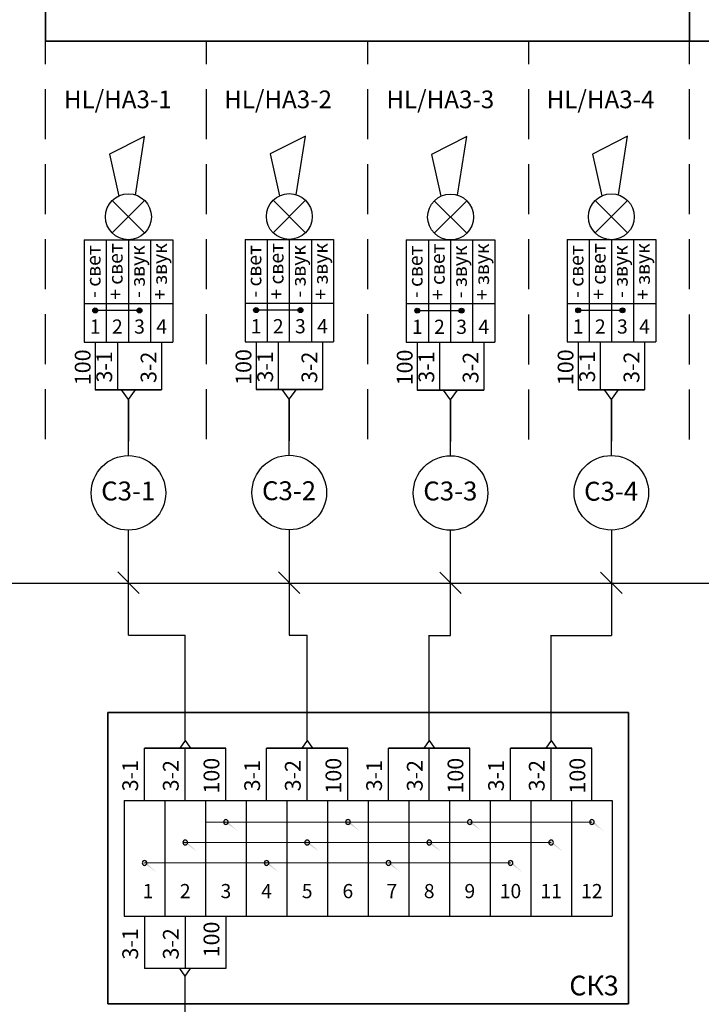
# Model space of a CAD drawing. Units: inches. Extents: x 66543 to 151487, y 301 to 59701.
# Drawn here: x 77629 to 86276, y 34704 to 47203 of the extents above; entities that cross this region are included whole.
import ezdxf

# ---------------------------------------------------------------- set-up
doc = ezdxf.new("R2010")
doc.units = ezdxf.units.IN
doc.header["$MEASUREMENT"] = 0
doc.linetypes.add('штриховая', pattern=[19.05, 12.7, -6.35])
doc.layers.add('_ГА Кабель газовый анализ', color=5, linetype='Continuous', lineweight=35)
doc.layers.add('БУквы', color=7, linetype='Continuous', lineweight=25)
doc.styles.add('ISO', font='isocpeui.ttf', dxfattribs={"height": 270})

msp = doc.modelspace()

# ---------------------------------------------------------------- hatches: boundary and pattern name
h = msp.add_hatch(color=256)
h.dxf.hatch_style = 1
h.paths.add_polyline_path([(78619, 43512, -1), (78556, 43512, -1)])
h = msp.add_hatch(color=256)
h.dxf.hatch_style = 1
h.paths.add_polyline_path([(79181, 43512, -1), (79118, 43512, -1)])
h = msp.add_hatch(color=256)
h.dxf.hatch_style = 1
h.paths.add_polyline_path([(80660, 43516, -1), (80597, 43516, -1)])
h = msp.add_hatch(color=256)
h.dxf.hatch_style = 1
h.paths.add_polyline_path([(81221, 43516, -1), (81158, 43516, -1)])
h = msp.add_hatch(color=256)
h.dxf.hatch_style = 1
h.paths.add_polyline_path([(82705, 43509, -1), (82642, 43509, -1)])
h = msp.add_hatch(color=256)
h.dxf.hatch_style = 1
h.paths.add_polyline_path([(83266, 43509, -1), (83203, 43509, -1)])
h = msp.add_hatch(color=256)
h.dxf.hatch_style = 1
h.paths.add_polyline_path([(84745, 43513, -1), (84682, 43513, -1)])
h = msp.add_hatch(color=256)
h.dxf.hatch_style = 1
h.paths.add_polyline_path([(85307, 43513, -1), (85244, 43513, -1)])
h = msp.add_hatch(color=256)
h.paths.add_polyline_path([(80237, 37047, 0.340124), (80215, 37018, 0.340124), (80237, 36989)])
edge = h.paths.add_edge_path()
edge.add_ellipse((80995, 37072), major_axis=(-758, 0), ratio=0.368519, start_angle=4.9431, end_angle=15.7171, ccw=False)
edge.add_arc((80245, 37018), 30.1, 99.3699, 104.8624)
edge.add_line((80237, 37047), (80237, 36989))
edge.add_arc((80245, 37018), 30.1, 255.1376, 313.2652)
edge = h.paths.add_edge_path()
edge.add_ellipse((80995, 37072), major_axis=(-758, 0), ratio=0.368519, start_angle=4.9431, end_angle=15.7171)
edge.add_arc((80245, 37018), 30.1, 313.2652, 360)
edge.add_arc((80245, 37018), 30.1, 0, 99.3699)
h = msp.add_hatch(color=256)
h.paths.add_polyline_path([(81786, 37047, 0.340124), (81764, 37018, 0.340124), (81786, 36989)])
edge = h.paths.add_edge_path()
edge.add_ellipse((82544, 37072), major_axis=(-758, 0), ratio=0.368519, start_angle=4.9431, end_angle=15.7171, ccw=False)
edge.add_arc((81794, 37018), 30.1, 99.3699, 104.8624)
edge.add_line((81786, 37047), (81786, 36989))
edge.add_arc((81794, 37018), 30.1, 255.1376, 313.2652)
edge = h.paths.add_edge_path()
edge.add_ellipse((82544, 37072), major_axis=(-758, 0), ratio=0.368519, start_angle=4.9431, end_angle=15.7171)
edge.add_arc((81794, 37018), 30.1, 313.2652, 360)
edge.add_arc((81794, 37018), 30.1, 0, 99.3699)
h = msp.add_hatch(color=256)
h.paths.add_polyline_path([(83332, 37047, 0.340124), (83309, 37018, 0.340124), (83332, 36989)])
edge = h.paths.add_edge_path()
edge.add_ellipse((84090, 37072), major_axis=(-758, 0), ratio=0.368519, start_angle=4.9431, end_angle=15.7171, ccw=False)
edge.add_arc((83339, 37018), 30.1, 99.3699, 104.8624)
edge.add_line((83332, 37047), (83332, 36989))
edge.add_arc((83339, 37018), 30.1, 255.1376, 313.2652)
edge = h.paths.add_edge_path()
edge.add_ellipse((84090, 37072), major_axis=(-758, 0), ratio=0.368519, start_angle=4.9431, end_angle=15.7171)
edge.add_arc((83339, 37018), 30.1, 313.2652, 360)
edge.add_arc((83339, 37018), 30.1, 0, 99.3699)
h = msp.add_hatch(color=256)
h.paths.add_polyline_path([(84881, 37047, 0.340124), (84858, 37018, 0.340124), (84881, 36989)])
edge = h.paths.add_edge_path()
edge.add_ellipse((85638, 37072), major_axis=(-758, 0), ratio=0.368519, start_angle=4.9431, end_angle=15.7171, ccw=False)
edge.add_arc((84888, 37018), 30.1, 99.3699, 104.8624)
edge.add_line((84881, 37047), (84881, 36989))
edge.add_arc((84888, 37018), 30.1, 255.1376, 313.2652)
edge = h.paths.add_edge_path()
edge.add_ellipse((85638, 37072), major_axis=(-758, 0), ratio=0.368519, start_angle=4.9431, end_angle=15.7171)
edge.add_arc((84888, 37018), 30.1, 313.2652, 360)
edge.add_arc((84888, 37018), 30.1, 0, 99.3699)
h = msp.add_hatch(color=256)
h.paths.add_polyline_path([(79721, 36787, 0.340124), (79699, 36758, 0.340124), (79721, 36729)])
edge = h.paths.add_edge_path()
edge.add_ellipse((80479, 36812), major_axis=(-758, 0), ratio=0.368519, start_angle=4.9431, end_angle=15.7171, ccw=False)
edge.add_arc((79729, 36758), 30.1, 99.3699, 104.8624)
edge.add_line((79721, 36787), (79721, 36729))
edge.add_arc((79729, 36758), 30.1, 255.1376, 313.2652)
edge = h.paths.add_edge_path()
edge.add_ellipse((80479, 36812), major_axis=(-758, 0), ratio=0.368519, start_angle=4.9431, end_angle=15.7171)
edge.add_arc((79729, 36758), 30.1, 313.2652, 360)
edge.add_arc((79729, 36758), 30.1, 0, 99.3699)
h = msp.add_hatch(color=256)
h.paths.add_polyline_path([(81269, 36787, 0.340124), (81246, 36758, 0.340124), (81269, 36729)])
edge = h.paths.add_edge_path()
edge.add_ellipse((82027, 36812), major_axis=(-758, 0), ratio=0.368519, start_angle=4.9431, end_angle=15.7171, ccw=False)
edge.add_arc((81276, 36758), 30.1, 99.3699, 104.8624)
edge.add_line((81269, 36787), (81269, 36729))
edge.add_arc((81276, 36758), 30.1, 255.1376, 313.2652)
edge = h.paths.add_edge_path()
edge.add_ellipse((82027, 36812), major_axis=(-758, 0), ratio=0.368519, start_angle=4.9431, end_angle=15.7171)
edge.add_arc((81276, 36758), 30.1, 313.2652, 360)
edge.add_arc((81276, 36758), 30.1, 0, 99.3699)
h = msp.add_hatch(color=256)
h.paths.add_polyline_path([(82816, 36787, 0.340124), (82794, 36758, 0.340124), (82816, 36729)])
edge = h.paths.add_edge_path()
edge.add_ellipse((83574, 36812), major_axis=(-758, 0), ratio=0.368519, start_angle=4.9431, end_angle=15.7171, ccw=False)
edge.add_arc((82824, 36758), 30.1, 99.3699, 104.8624)
edge.add_line((82816, 36787), (82816, 36729))
edge.add_arc((82824, 36758), 30.1, 255.1376, 313.2652)
edge = h.paths.add_edge_path()
edge.add_ellipse((83574, 36812), major_axis=(-758, 0), ratio=0.368519, start_angle=4.9431, end_angle=15.7171)
edge.add_arc((82824, 36758), 30.1, 313.2652, 360)
edge.add_arc((82824, 36758), 30.1, 0, 99.3699)
h = msp.add_hatch(color=256)
h.paths.add_polyline_path([(84363, 36787, 0.340124), (84341, 36758, 0.340124), (84363, 36729)])
edge = h.paths.add_edge_path()
edge.add_ellipse((85121, 36812), major_axis=(-758, 0), ratio=0.368519, start_angle=4.9431, end_angle=15.7171, ccw=False)
edge.add_arc((84371, 36758), 30.1, 99.3699, 104.8624)
edge.add_line((84363, 36787), (84363, 36729))
edge.add_arc((84371, 36758), 30.1, 255.1376, 313.2652)
edge = h.paths.add_edge_path()
edge.add_ellipse((85121, 36812), major_axis=(-758, 0), ratio=0.368519, start_angle=4.9431, end_angle=15.7171)
edge.add_arc((84371, 36758), 30.1, 313.2652, 360)
edge.add_arc((84371, 36758), 30.1, 0, 99.3699)
h = msp.add_hatch(color=256)
h.paths.add_polyline_path([(79206, 36527, 0.340124), (79183, 36498, 0.340124), (79206, 36469)])
edge = h.paths.add_edge_path()
edge.add_ellipse((79964, 36552), major_axis=(-758, 0), ratio=0.368519, start_angle=4.9431, end_angle=15.7171, ccw=False)
edge.add_arc((79213, 36498), 30.1, 99.3699, 104.8624)
edge.add_line((79206, 36527), (79206, 36469))
edge.add_arc((79213, 36498), 30.1, 255.1376, 313.2652)
edge = h.paths.add_edge_path()
edge.add_ellipse((79964, 36552), major_axis=(-758, 0), ratio=0.368519, start_angle=4.9431, end_angle=15.7171)
edge.add_arc((79213, 36498), 30.1, 313.2652, 360)
edge.add_arc((79213, 36498), 30.1, 0, 99.3699)
h = msp.add_hatch(color=256)
h.paths.add_polyline_path([(80755, 36527, 0.340124), (80732, 36498, 0.340124), (80755, 36469)])
edge = h.paths.add_edge_path()
edge.add_ellipse((81512, 36552), major_axis=(-758, 0), ratio=0.368519, start_angle=4.9431, end_angle=15.7171, ccw=False)
edge.add_arc((80762, 36498), 30.1, 99.3699, 104.8624)
edge.add_line((80755, 36527), (80755, 36469))
edge.add_arc((80762, 36498), 30.1, 255.1376, 313.2652)
edge = h.paths.add_edge_path()
edge.add_ellipse((81512, 36552), major_axis=(-758, 0), ratio=0.368519, start_angle=4.9431, end_angle=15.7171)
edge.add_arc((80762, 36498), 30.1, 313.2652, 360)
edge.add_arc((80762, 36498), 30.1, 0, 99.3699)
h = msp.add_hatch(color=256)
h.paths.add_polyline_path([(82300, 36527, 0.340124), (82278, 36498, 0.340124), (82300, 36469)])
edge = h.paths.add_edge_path()
edge.add_ellipse((83058, 36552), major_axis=(-758, 0), ratio=0.368519, start_angle=4.9431, end_angle=15.7171, ccw=False)
edge.add_arc((82308, 36498), 30.1, 99.3699, 104.8624)
edge.add_line((82300, 36527), (82300, 36469))
edge.add_arc((82308, 36498), 30.1, 255.1376, 313.2652)
edge = h.paths.add_edge_path()
edge.add_ellipse((83058, 36552), major_axis=(-758, 0), ratio=0.368519, start_angle=4.9431, end_angle=15.7171)
edge.add_arc((82308, 36498), 30.1, 313.2652, 360)
edge.add_arc((82308, 36498), 30.1, 0, 99.3699)
h = msp.add_hatch(color=256)
h.paths.add_polyline_path([(83849, 36527, 0.340124), (83827, 36498, 0.340124), (83849, 36469)])
edge = h.paths.add_edge_path()
edge.add_ellipse((84607, 36552), major_axis=(-758, 0), ratio=0.368519, start_angle=4.9431, end_angle=15.7171, ccw=False)
edge.add_arc((83857, 36498), 30.1, 99.3699, 104.8624)
edge.add_line((83849, 36527), (83849, 36469))
edge.add_arc((83857, 36498), 30.1, 255.1376, 313.2652)
edge = h.paths.add_edge_path()
edge.add_ellipse((84607, 36552), major_axis=(-758, 0), ratio=0.368519, start_angle=4.9431, end_angle=15.7171)
edge.add_arc((83857, 36498), 30.1, 313.2652, 360)
edge.add_arc((83857, 36498), 30.1, 0, 99.3699)

# ---------------------------------------------------------------- linework, layer by layer
at = {"linetype": 'штриховая', "ltscale": 50}
for p, q in [((77955, 41877), (77955, 46931)), ((80000, 41877), (80000, 46931)), ((82045, 41877), (82045, 46931)), ((84086, 41875), (84086, 46929)), ((86126, 41875), (86126, 46929))]:
    msp.add_line(p, q, dxfattribs=at)
at = {"lineweight": 35, "ltscale": 7}
msp.add_line((77955, 46929), (136544, 46929), dxfattribs=at)
for p, q in [((79214, 45722), (78768, 45495)), ((79098, 44977), (79214, 45722)), ((81255, 45726), (80808, 45499)), ((81138, 44981), (81255, 45726)), ((83300, 45719), (82854, 45493)), ((83183, 44975), (83300, 45719)), ((85340, 45723), (84894, 45496)), ((85224, 44978), (85340, 45723)), ((78768, 45495), (78886, 44964)), ((80808, 45499), (80926, 44968)), ((84894, 45496), (85012, 44965)), ((82854, 45493), (82972, 44961)), ((79214, 44906), (78803, 44495)), ((79214, 44495), (78803, 44906)), ((81255, 44910), (80844, 44499)), ((81255, 44499), (80844, 44910)), ((83300, 44903), (82889, 44492)), ((83300, 44492), (82889, 44903)), ((85341, 44496), (84929, 44907)), ((85340, 44907), (84930, 44496)), ((78447, 44410), (78447, 43111)), ((78447, 44410), (79570, 44410)), ((78728, 44410), (78728, 43111)), ((79009, 44410), (79009, 43111)), ((79290, 44410), (79290, 43111)), ((79570, 44410), (79570, 43111)), ((80488, 44414), (80488, 43115)), ((80488, 44414), (81611, 44414)), ((80768, 44414), (80768, 43115)), ((81049, 44414), (81049, 43115)), ((81330, 44414), (81330, 43115)), ((81611, 44414), (81611, 43115)), ((82533, 44407), (82533, 43108)), ((82533, 44407), (83656, 44407)), ((82814, 44407), (82814, 43108)), ((83095, 44407), (83095, 43108)), ((83375, 44407), (83375, 43108)), ((83656, 44407), (83656, 43108)), ((84573, 44411), (84573, 43112)), ((84573, 44411), (85697, 44411)), ((84854, 44411), (84854, 43112)), ((85135, 44411), (85135, 43112)), ((85416, 44411), (85416, 43112)), ((85697, 44411), (85697, 43112)), ((78447, 43601), (79570, 43601)), ((79149, 43512), (78588, 43512)), ((80488, 43605), (81611, 43605)), ((81190, 43516), (80628, 43516)), ((82533, 43598), (83656, 43598)), ((83235, 43509), (82673, 43509)), ((84573, 43602), (85697, 43602)), ((85275, 43513), (84714, 43513)), ((78447, 43111), (79570, 43111)), ((78447, 43111), (78728, 43111)), ((78728, 43111), (79009, 43111)), ((79009, 43111), (79290, 43111)), ((79290, 43111), (79570, 43111)), ((80488, 43115), (81611, 43115)), ((80488, 43115), (80768, 43115)), ((80768, 43115), (81049, 43115)), ((81049, 43115), (81330, 43115)), ((81330, 43115), (81611, 43115)), ((82533, 43108), (83656, 43108)), ((82533, 43108), (82814, 43108)), ((82814, 43108), (83095, 43108)), ((83095, 43108), (83375, 43108)), ((83375, 43108), (83656, 43108)), ((84573, 43112), (85697, 43112)), ((84573, 43112), (84854, 43112)), ((84854, 43112), (85135, 43112)), ((85135, 43112), (85416, 43112)), ((85416, 43112), (85697, 43112)), ((79009, 42381), (78919, 42503)), ((79009, 42381), (79098, 42503)), ((81049, 42384), (80960, 42507)), ((81049, 42384), (81139, 42507)), ((83095, 42378), (83005, 42501)), ((83095, 42378), (83184, 42501)), ((85135, 42381), (85046, 42504)), ((85135, 42381), (85224, 42504)), ((79009, 42381), (79009, 41852)), ((79009, 41669), (79009, 42381)), ((81049, 42384), (81049, 41856)), ((81049, 41673), (81049, 42384)), ((83095, 42378), (83095, 41850)), ((83095, 41666), (83095, 42378)), ((85135, 42381), (85135, 41853)), ((85135, 41670), (85135, 42381)), ((79729, 38054), (79661, 37956)), ((79729, 38054), (79797, 37956)), ((81276, 38054), (81209, 37956)), ((81276, 38054), (81344, 37956)), ((82824, 38054), (82756, 37956)), ((82824, 38054), (82891, 37956)), ((84371, 38054), (84303, 37956)), ((84371, 38054), (84439, 37956)), ((78956, 37293), (85145, 37293)), ((78956, 37293), (78956, 35822)), ((79471, 37293), (79471, 35822)), ((79987, 37293), (79987, 35822)), ((80503, 37293), (80503, 35822)), ((81019, 37293), (81019, 35822)), ((81534, 37293), (81534, 35822)), ((82050, 37293), (82050, 35822)), ((82566, 37293), (82566, 35822)), ((83082, 37293), (83082, 35822)), ((83597, 37293), (83597, 35822)), ((84113, 37293), (84113, 35822)), ((84629, 37293), (84629, 35822)), ((85145, 37293), (85145, 35822)), ((78956, 35822), (85145, 35822)), ((80245, 35159), (79213, 35159)), ((79729, 35061), (79661, 35159)), ((79729, 35061), (79797, 35159))]:
    msp.add_line(p, q)
at = {"color": 7}
for p, q in [((78588, 43111), (78588, 42503)), ((78868, 43111), (78868, 42503)), ((79430, 43111), (79430, 42503)), ((80628, 43115), (80628, 42507)), ((80909, 43115), (80909, 42507)), ((81470, 43115), (81470, 42507)), ((82673, 43108), (82673, 42501)), ((82954, 43108), (82954, 42501)), ((83516, 43108), (83516, 42501)), ((84714, 43112), (84714, 42504)), ((84995, 43112), (84995, 42504)), ((85556, 43112), (85556, 42504))]:
    msp.add_line(p, q, dxfattribs=at)
at = {"lineweight": 35}
for p, q in [((78588, 42503), (79430, 42503)), ((80628, 42507), (81470, 42507)), ((82673, 42501), (83516, 42501)), ((84714, 42504), (85556, 42504)), ((78746, 38407), (78746, 34708)), ((78746, 38407), (85354, 38407)), ((85354, 38407), (85354, 34708)), ((80245, 37956), (79213, 37956)), ((81792, 37956), (80761, 37956)), ((83339, 37956), (82308, 37956)), ((84887, 37956), (83855, 37956)), ((78746, 34708), (85354, 34708))]:
    msp.add_line(p, q, dxfattribs=at)
at = {"ltscale": 100}
for p, q in [((79009, 39389), (79009, 40724)), ((81049, 40723), (81049, 39389)), ((81049, 40723), (81049, 39389)), ((83095, 39386), (83095, 40721)), ((85135, 40721), (85135, 39386)), ((85135, 40721), (85135, 39386)), ((79009, 39389), (79729, 39389)), ((79729, 38054), (79729, 39389)), ((81049, 39389), (81276, 39389)), ((81276, 38054), (81276, 39389)), ((82824, 38054), (82824, 39389)), ((82824, 39386), (83095, 39386)), ((84371, 38054), (84371, 39389)), ((84371, 39386), (85135, 39386)), ((79213, 37293), (79213, 37956)), ((79729, 37293), (79729, 37956)), ((80245, 37293), (80245, 37956)), ((80761, 37293), (80761, 37956)), ((81276, 37293), (81276, 37956)), ((81792, 37293), (81792, 37956)), ((82308, 37293), (82308, 37956)), ((82824, 37293), (82824, 37956)), ((83339, 37293), (83339, 37956)), ((83855, 37293), (83855, 37956)), ((84371, 37293), (84371, 37956)), ((84887, 37293), (84887, 37956)), ((79213, 35822), (79213, 35159)), ((79729, 35822), (79729, 35159)), ((80245, 35822), (80245, 35159)), ((79729, 34705), (79729, 35061)), ((79729, 33907), (79729, 35056))]:
    msp.add_line(p, q, dxfattribs=at)
at = {"color": 253, "lineweight": 0, "ltscale": 100}
for p, q in [((78873, 40193), (79145, 39920)), ((80913, 40194), (81185, 39920)), ((82959, 40191), (83230, 39917)), ((84999, 40191), (85271, 39917))]:
    msp.add_line(p, q, dxfattribs=at)
at = {"color": 253, "ltscale": 100}
msp.add_line((73505, 40050), (109611, 40050), dxfattribs=at)
for centre, radius in [((79009, 44701), 291), ((81049, 44704), 291), ((83095, 44698), 291), ((85135, 44701), 291), ((78588, 43512), 31.5), ((79149, 43512), 31.5), ((80628, 43516), 31.5), ((81190, 43516), 31.5), ((82673, 43509), 31.5), ((83235, 43509), 31.5), ((84714, 43513), 31.5), ((85275, 43513), 31.5)]:
    msp.add_circle(centre, radius)
at = {"layer": '_ГА Кабель газовый анализ', "lineweight": 18}
for p, q in [((79987, 37018), (83309, 37018)), ((83339, 37018), (84887, 37018)), ((79699, 36758), (82854, 36758)), ((82824, 36758), (84371, 36758)), ((79213, 36498), (82278, 36498)), ((82308, 36498), (83855, 36498))]:
    msp.add_line(p, q, dxfattribs=at)
at = {"layer": 'БУквы', "lineweight": 35}
for p, q in [((77955, 52136), (77955, 46929)), ((86126, 51431), (86126, 46929))]:
    msp.add_line(p, q, dxfattribs=at)
at = {"layer": 'БУквы', "linetype": 'Continuous'}
for centre in [(79009, 41196), (81049, 41200), (83095, 41194), (85135, 41197)]:
    msp.add_circle(centre, 473, dxfattribs=at)
for centre, start, end in [((80245, 37018), 0, 180), ((80245, 37018), 180, 0), ((81794, 37018), 0, 180), ((81794, 37018), 180, 0), ((83339, 37018), 0, 180), ((83339, 37018), 180, 0), ((84888, 37018), 0, 180), ((84888, 37018), 180, 0), ((79729, 36758), 0, 180), ((79729, 36758), 180, 0), ((81276, 36758), 0, 180), ((81276, 36758), 180, 0), ((82824, 36758), 0, 180), ((82824, 36758), 180, 0), ((84371, 36758), 0, 180), ((84371, 36758), 180, 0), ((79213, 36498), 0, 180), ((79213, 36498), 180, 0), ((80762, 36498), 0, 180), ((80762, 36498), 180, 0), ((82308, 36498), 0, 180), ((82308, 36498), 180, 0), ((83857, 36498), 0, 180), ((83857, 36498), 180, 0)]:
    msp.add_arc(centre, 30.1, start, end, dxfattribs=at)

# ---------------------------------------------------------------- texts
at = {"ltscale": 100, "attachment_point": 5, "style": 'ISO'}
for s, insert, char_height, width in [('HL/HA3-1', (78874, 46162), 225, 1761.92), ('HL/HA3-2', (80907, 46162), 225, 1761.92), ('HL/HA3-3', (82965, 46162), 225, 1761.92), ('HL/HA3-4', (84998, 46162), 225, 1761.92), ('С3-1', (79006, 41189), 240, 779.71), ('С3-2', (81046, 41192), 240, 779.71), ('С3-3', (83092, 41189), 240, 779.71), ('С3-4', (85132, 41186), 240, 779.71), ('СК3', (84915, 34910), 250, 884.01)]:
    msp.add_mtext(s, dxfattribs=dict(at, insert=insert, char_height=char_height, width=width))
at = {"attachment_point": 5, "rotation": 90, "style": 'ISO'}
for s, insert, char_height, width in [('- свет', (78588, 44006), 180, 808.9), ('+ свет', (78868, 44006), 180, 808.9), ('- звук', (79149, 44006), 180, 808.9), ('+ звук', (79430, 44006), 180, 808.9), ('- свет', (80628, 44009), 180, 808.9), ('+ свет', (80909, 44009), 180, 808.9), ('- звук', (81190, 44009), 180, 808.9), ('+ звук', (81470, 44009), 180, 808.9), ('- свет', (82673, 44003), 180, 808.9), ('+ свет', (82954, 44003), 180, 808.9), ('- звук', (83235, 44003), 180, 808.9), ('+ звук', (83516, 44003), 180, 808.9), ('- свет', (84714, 44006), 180, 808.9), ('+ свет', (84995, 44006), 180, 808.9), ('- звук', (85275, 44006), 180, 808.9), ('+ звук', (85556, 44006), 180, 808.9), ('100', (78454, 42790), 200, 574.28), ('100', (80494, 42794), 200, 574.28), ('100', (82539, 42788), 200, 574.28), ('100', (84580, 42791), 200, 574.28), ('3-1', (78728, 42796), 200, 574.28), ('3-2', (79290, 42790), 200, 574.28), ('3-1', (80769, 42796), 200, 574.28), ('3-2', (81330, 42790), 200, 574.28), ('3-1', (82814, 42793), 200, 574.28), ('3-2', (83375, 42787), 200, 574.28), ('3-1', (84854, 42797), 200, 574.28), ('3-2', (85416, 42791), 200, 574.28), ('3-1', (79057, 37606), 200, 574.28), ('3-2', (79572, 37606), 200, 574.28), ('100', (80088, 37606), 200, 574.28), ('3-1', (80604, 37606), 200, 574.28), ('3-2', (81120, 37606), 200, 574.28), ('100', (81635, 37606), 200, 574.28), ('3-1', (82151, 37606), 200, 574.28), ('3-2', (82667, 37606), 200, 574.28), ('100', (83183, 37606), 200, 574.28), ('3-1', (83698, 37606), 200, 574.28), ('3-2', (84214, 37606), 200, 574.28), ('100', (84730, 37606), 200, 574.28), ('3-1', (79057, 35471), 200, 574.28), ('3-2', (79572, 35471), 200, 574.28), ('100', (80088, 35527), 200, 574.28)]:
    msp.add_mtext(s, dxfattribs=dict(at, insert=insert, char_height=char_height, width=width))
at = {"char_height": 180, "width": 281.56, "attachment_point": 5, "style": 'ISO'}
for s, insert in [('1', (78587, 43284)), ('2', (78868, 43284)), ('3', (79149, 43284)), ('4', (79430, 43284)), ('1', (80628, 43288)), ('2', (80909, 43288)), ('3', (81190, 43288)), ('4', (81470, 43288)), ('1', (82673, 43281)), ('2', (82954, 43281)), ('3', (83235, 43281)), ('4', (83516, 43281)), ('1', (84713, 43285)), ('2', (84995, 43285)), ('3', (85275, 43285)), ('4', (85556, 43285)), ('1', (79257, 36118)), ('2', (79729, 36118)), ('3', (80245, 36118)), ('4', (80761, 36118)), ('5', (81276, 36118)), ('6', (81792, 36118)), ('7', (82351, 36118)), ('8', (82824, 36118)), ('9', (83339, 36118)), ('10', (83855, 36118)), ('11', (84371, 36118)), ('12', (84887, 36118))]:
    msp.add_mtext(s, dxfattribs=dict(at, insert=insert))

doc.saveas('drawing.dxf')
